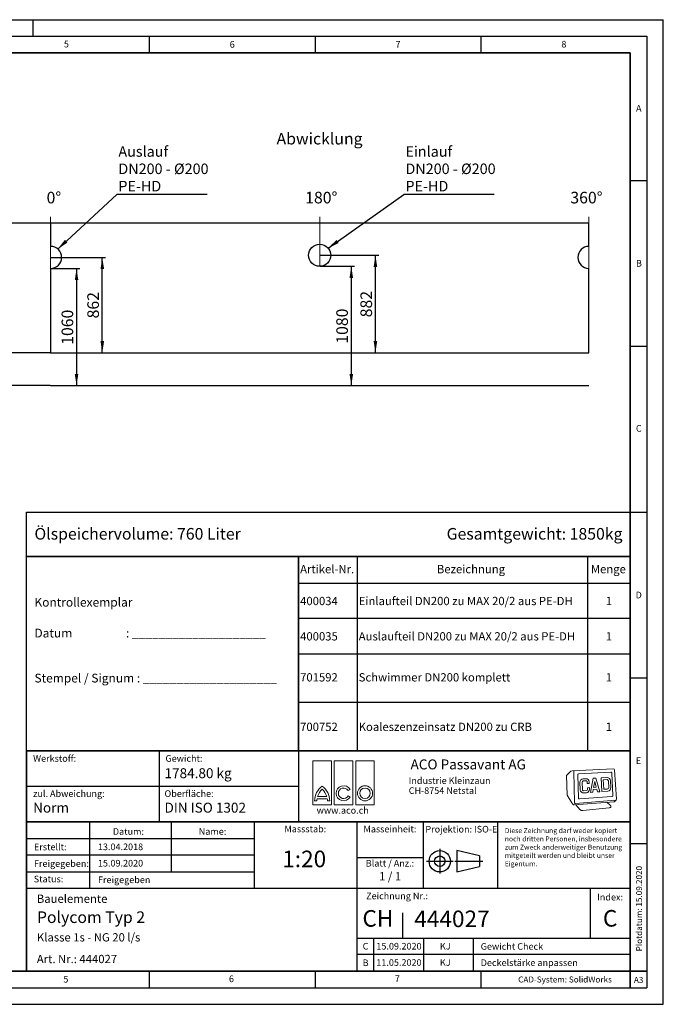
# Model space of a CAD drawing. Units: millimetres. Extents: x 0 to 420, y 0 to 297.
# Drawn here: x 226 to 420, y 0 to 297 of the extents above; entities that cross this region are included whole.
import ezdxf

# ---------------------------------------------------------------- set-up
doc = ezdxf.new("R2010")
doc.units = ezdxf.units.MM
doc.linetypes.add('CENTERX2', pattern=[20.32, 12.7, -2.54, 2.54, -2.54])
doc.layers.add('LINIEN-DICK', color=7, linetype='Continuous', lineweight=35)
doc.layers.add('LINIEN-NORMAL', color=7, linetype='Continuous', lineweight=25)
for name, color, linetype in [('LINIEN-DÜNN', 7, 'Continuous'), ('TEXT', 7, 'Continuous'), ('TEXT-DEUTSCH', 7, 'Continuous'), ('VORLAGE_TEXT', 7, 'Continuous')]:
    doc.layers.add(name, color=color, linetype=linetype)
doc.styles.add('SLDTEXTSTYLE0', font='TXT', dxfattribs={"width": 0.605})
doc.styles.add('SLDTEXTSTYLE1', font='TXT', dxfattribs={"width": 0.75})
doc.styles.add('SLDTEXTSTYLE2', font='TXT', dxfattribs={"width": 0.638298})
doc.styles.add('SLDTEXTSTYLE3', font='TXT', dxfattribs={"width": 0.563})
doc.dimstyles.new('SLDDIMSTYLE1', dxfattribs={"dimtxt": 3.5, "dimasz": 3.5, "dimexe": 0, "dimexo": 0.0625, "dimgap": 0.875, "dimtad": 1, "dimlfac": 30, "dimrnd": 1e-09, "dimzin": 12, "dimdsep": 46, "dimtxsty": 'SLDTEXTSTYLE0', "dimsah": 1, "dimcen": 0.09, "dimadec": 0, "dimazin": 3, "dimtfac": 1, "dimtdec": 3, "dimtofl": 0, "dimtmove": 0, "dimatfit": 3, "dimfxl": 0, "dimfrac": 2, "dimtolj": 1, "dimtzin": 12, "dimarcsym": 0})
doc.dimstyles.new('SLDDIMSTYLE2', dxfattribs={"dimtxt": 0.18, "dimasz": 3.5, "dimexe": 0, "dimexo": 0.0625, "dimgap": 0, "dimtad": 0, "dimtih": 1, "dimtoh": 1, "dimdec": 0, "dimrnd": 1e-09, "dimzin": 0, "dimdsep": 46, "dimtxsty": 'Standard', "dimsah": 1, "dimcen": 0.09, "dimadec": 0, "dimazin": 0, "dimtfac": 3.5, "dimtdec": 0, "dimtofl": 0, "dimtmove": 0, "dimatfit": 3, "dimfxl": 0, "dimfrac": 2, "dimtolj": 1, "dimtzin": 0, "dimarcsym": 0})

# ---------------------------------------------------------------- blocks, each defined once
blk = doc.blocks.new('SW_NOTE_0')
at = {"color": 0, "linetype": 'Continuous', "lineweight": 0, "insert": (7.09, 2.58), "char_height": 2, "attachment_point": 2, "style": 'SLDTEXTSTYLE0'}
blk.add_mtext('www.aco.ch', dxfattribs=at)
blk = doc.blocks.new('SW_NOTE_0_1')
at = {"color": 0, "linetype": 'Continuous', "lineweight": 0, "insert": (17.95, 3.87), "char_height": 3, "attachment_point": 2, "style": 'SLDTEXTSTYLE0'}
blk.add_mtext('ACO Passavant AG', dxfattribs=at)
blk = doc.blocks.new('SW_NOTE_0_2')
at = {"color": 0, "linetype": 'Continuous', "lineweight": 0, "char_height": 2, "attachment_point": 1, "style": 'SLDTEXTSTYLE0'}
for s, insert in [('Industrie Kleinzaun', (0, 2.58)), ('CH-8754 Netstal', (0, -0.42))]:
    blk.add_mtext(s, dxfattribs=dict(at, insert=insert))
blk = doc.blocks.new('ACO-Logo')
at = {"color": 179, "linetype": 'Continuous', "lineweight": 18}
for p, q in [((0, 16.17), (0, 2.94)), ((5.59, 16.17), (0, 16.17)), ((5.59, 2.94), (5.59, 16.17)), ((6.46, 16.17), (6.46, 2.94)), ((12.05, 16.17), (6.46, 16.17)), ((12.05, 2.94), (12.05, 16.17)), ((12.93, 2.94), (12.93, 16.17)), ((12.93, 16.17), (18.52, 16.17)), ((18.52, 16.17), (18.52, 2.94)), ((77.51, 12.77), (76.49, 11.76)), ((90.64, 13.74), (78.15, 13.15)), ((78.63, 12.88), (78.84, 3.65)), ((79.85, 11.93), (80.09, 4.98)), ((80.13, 12.24), (89.85, 12.76)), ((90.46, 5.79), (90.16, 12.47)), ((91.53, 4.63), (90.96, 13.46)), ((76.49, 11.76), (76.65, 5.87)), ((80.53, 9.73), (80.61, 7.48)), ((81.17, 9.75), (81.24, 7.5)), ((81.47, 10.76), (82.27, 10.81)), ((81.51, 10.13), (82.31, 10.17)), ((82.69, 9.82), (82.71, 9.37)), ((82.71, 9.35), (83.34, 9.39)), ((83.33, 9.84), (83.34, 9.39)), ((83.7, 6.67), (84.51, 10.93)), ((84.51, 10.93), (85.35, 10.97)), ((84.64, 8.19), (84.97, 9.97)), ((84.97, 9.97), (85.45, 8.24)), ((85.35, 10.97), (86.49, 6.88)), ((86.88, 11.07), (88.67, 11.16)), ((87.08, 6.93), (86.88, 11.07)), ((87.55, 10.46), (88.71, 10.53)), ((87.68, 7.61), (87.55, 10.46)), ((89.19, 8.08), (89.09, 10.18)), ((89.82, 8.11), (89.73, 10.21)), ((10.61, 7.22), (11.22, 7.57)), ((81.63, 7.15), (82.43, 7.21)), ((81.68, 6.51), (82.48, 6.58)), ((82.75, 8.08), (83.39, 8.12)), ((82.75, 8.08), (82.77, 7.58)), ((83.39, 8.12), (83.4, 7.61)), ((83.7, 6.67), (84.36, 6.72)), ((84.36, 6.72), (84.51, 7.54)), ((84.51, 7.54), (85.63, 7.61)), ((84.64, 8.19), (85.45, 8.24)), ((85.63, 7.61), (85.85, 6.83)), ((85.85, 6.83), (86.49, 6.88)), ((87.08, 6.93), (88.91, 7.07)), ((87.68, 7.61), (88.85, 7.7)), ((0.51, 4.09), (1.21, 4.09)), ((1.26, 4.73), (4.33, 4.73)), ((4.18, 5.43), (1.41, 5.43)), ((4.37, 4.09), (5.08, 4.09)), ((11.23, 5.26), (10.63, 5.62)), ((76.65, 5.87), (78.03, 3.52)), ((78.03, 3.52), (78.36, 3.14)), ((78.36, 3.14), (78.47, 3.02)), ((78.8, 2.89), (90.8, 3.85)), ((79.16, 3.36), (91.26, 4.31)), ((80.41, 4.7), (90.18, 5.48)), ((88.68, 3.68), (89.67, 2.79)), ((90.8, 3.85), (91.4, 4.35)), ((0, 2.94), (5.59, 2.94)), ((6.46, 2.94), (12.05, 2.94)), ((18.52, 2.94), (12.93, 2.94)), ((79.26, 2.93), (80.49, 1.53)), ((81.34, 1.2), (89.33, 2.05)), ((89.67, 2.79), (89.75, 2.72)), ((89.75, 2.72), (89.8, 2.67)), ((89.8, 2.67), (89.84, 2.6)), ((89.84, 2.6), (89.87, 2.52)), ((89.87, 2.52), (89.87, 2.31))]:
    blk.add_line(p, q, dxfattribs=at)
for radius in [2.28, 1.58]:
    blk.add_circle((15.72, 6.41), radius, dxfattribs=at)
for centre, radius, start, end in [((78.19, 12.35), 0.8, 92.6996, 148.2554), ((78.93, 12.89), 0.3, 92.6996, 181.273), ((80.15, 11.94), 0.3, 93.0418, 181.9349), ((89.86, 12.46), 0.3, 2.5148, 93.0418), ((90.66, 13.44), 0.3, 3.7249, 92.6996), ((81.53, 9.76), 1, 93.1134, 181.9415), ((81.53, 9.76), 0.363, 93.1134, 181.9415), ((82.33, 9.81), 1, 1.9415, 93.1134), ((82.33, 9.81), 0.363, 1.9415, 93.1134), ((88.73, 10.16), 1, 2.6542, 93.1134), ((88.73, 10.16), 0.363, 2.6542, 93.1134), ((6.13, 4.07), 5.62, 126.4236, 179.7474), ((6.13, 4.07), 4.91, 132.7321, 163.9341), ((-0.54, 4.07), 5.62, 0.2526, 53.5764), ((-0.54, 4.07), 4.91, 16.0659, 47.2679), ((9.26, 6.41), 2.28, 30.7309, 330), ((9.26, 6.41), 1.58, 31.0558, 330), ((81.61, 7.51), 1, 181.9415, 274.3987), ((81.61, 7.51), 0.363, 181.9415, 274.3987), ((82.4, 7.57), 0.363, 274.3987, 1.9415), ((82.4, 7.57), 1, 274.3987, 1.9415), ((88.83, 8.07), 0.363, 274.3987, 2.6542), ((88.83, 8.07), 1, 274.3987, 2.6542), ((6.13, 4.07), 4.91, 172.3058, 179.7113), ((-0.54, 4.07), 4.91, 0.2887, 7.6942), ((78.77, 3.29), 0.4, 221.0091, 274.5606), ((79.14, 3.65), 0.3, 181.273, 274.4996), ((80.39, 4.99), 0.3, 181.9349, 274.6063), ((90.16, 5.78), 0.3, 274.6063, 2.5148), ((91.23, 4.61), 0.3, 274.4996, 3.7249), ((81.24, 2.19), 1, 221.4087, 276.0561), ((89.05, 4.1), 2.08, 277.7635, 279.1918), ((89.32, 2.43), 0.379, 279.1918, 281.4992), ((89.13, 3.35), 1.32, 281.4992, 285.2551), ((88.05, 7.32), 5.43, 285.2551, 287.1087), ((89.48, 2.66), 0.555, 287.1087, 303.6901), ((89.69, 2.35), 0.188, 303.6901, 332.3803), ((89.77, 2.31), 0.0984, 332.3803, 4.9765)]:
    blk.add_arc(centre, radius, start, end, dxfattribs=at)
at = {"color": 7, "linetype": 'Continuous', "lineweight": 0}
for name, p in [('SW_NOTE_0_1', (28.89, 12.75)), ('SW_NOTE_0_2', (28.89, 8.64)), ('SW_NOTE_0', (1.9, -0.32))]:
    blk.add_blockref(name, p, dxfattribs=at)
blk = doc.blocks.new('SW_NOTE_0_3')
at = {"color": 0, "linetype": 'Continuous', "lineweight": 18, "char_height": 2.6458, "attachment_point": 1}
for s, insert, style in [('Kontrollexemplar', (0, 3.41), 'SLDTEXTSTYLE1'), ('Datum                    : ____________________', (0, -5.89), 'SLDTEXTSTYLE2'), ('Stempel / Signum : ____________________', (0, -19.47), 'SLDTEXTSTYLE1')]:
    blk.add_mtext(s, dxfattribs=dict(at, insert=insert, style=style))
blk = doc.blocks.new('SW_NOTE_0_4')
at = {"color": 0, "linetype": 'Continuous', "lineweight": 0, "char_height": 1.5, "attachment_point": 1, "style": 'SLDTEXTSTYLE0'}
for s, insert in [('Diese Zeichnung darf weder kopiert', (0, 1.93)), ('zum Zweck anderweitiger Benutzung', (0, -3.07)), ('noch dritten Personen, insbesondere', (0, -0.57)), ('mitgeteilt werden und bleibt unser', (0, -5.57)), ('Eigentum.', (0, -8.07))]:
    blk.add_mtext(s, dxfattribs=dict(at, insert=insert))
blk = doc.blocks.new('SW_TABLEANNOTATION_0')
at = {"layer": 'TEXT', "color": 0}
for p, q in [((0, 0), (0, -8.11)), ((0, 0), (17.66, 0)), ((0, 0), (0, -58.6)), ((100, 0), (0, 0)), ((17.66, 0), (17.66, -8.11)), ((17.66, 0), (87.19, 0)), ((87.19, 0), (87.19, -8.11)), ((87.19, 0), (100, 0)), ((100, 0), (100, -8.11)), ((100, -58.6), (100, 0)), ((0, -8.11), (0, -18.61)), ((0, -8.11), (17.66, -8.11)), ((17.66, -8.11), (17.66, -18.61)), ((17.66, -8.11), (87.19, -8.11)), ((87.19, -8.11), (87.19, -18.61)), ((87.19, -8.11), (100, -8.11)), ((100, -8.11), (100, -18.61)), ((0, -18.61), (0, -29.39)), ((0, -18.61), (17.66, -18.61)), ((17.66, -18.61), (17.66, -29.39)), ((17.66, -18.61), (87.19, -18.61)), ((87.19, -18.61), (87.19, -29.39)), ((87.19, -18.61), (100, -18.61)), ((100, -18.61), (100, -29.39)), ((0, -29.39), (0, -43.99)), ((0, -29.39), (17.66, -29.39)), ((17.66, -29.39), (17.66, -43.99)), ((17.66, -29.39), (87.19, -29.39)), ((87.19, -29.39), (87.19, -43.99)), ((87.19, -29.39), (100, -29.39)), ((100, -29.39), (100, -43.99)), ((0, -43.99), (0, -58.6)), ((0, -43.99), (17.66, -43.99)), ((17.66, -43.99), (17.66, -58.6)), ((17.66, -43.99), (87.19, -43.99)), ((87.19, -43.99), (87.19, -58.6)), ((87.19, -43.99), (100, -43.99)), ((100, -43.99), (100, -58.6)), ((0, -58.6), (17.66, -58.6)), ((0, -58.6), (100, -58.6)), ((17.66, -58.6), (87.19, -58.6)), ((87.19, -58.6), (100, -58.6))]:
    blk.add_line(p, q, dxfattribs=at)
at = {"layer": 'TEXT', "color": 0, "char_height": 2.5, "attachment_point": 1, "style": 'SLDTEXTSTYLE0'}
for s, insert in [('Artikel-Nr.', (0.5, -2.58)), ('Bezeichnung', (41.74, -2.58)), ('Menge', (88.16, -2.58)), ('400034', (0.5, -12.2)), ('Einlaufteil DN200 zu MAX 20/2 aus PE-DH', (18.16, -12.2)), ('1', (92.64, -12.2)), ('400035', (0.5, -22.85)), ('Auslaufteil DN200 zu MAX 20/2 aus PE-DH', (18.16, -22.85)), ('1', (92.64, -22.85)), ('701592', (0.5, -35.22)), ('Schwimmer DN200 komplett', (18.16, -35.22)), ('1', (92.64, -35.22)), ('700752', (0.5, -50.15)), ('Koaleszenzeinsatz DN200 zu CRB', (18.16, -50.15)), ('1', (92.64, -50.15))]:
    blk.add_mtext(s, dxfattribs=dict(at, insert=insert))
blk = doc.blocks.new('_D_1')
at = {"layer": 'TEXT'}
for p, q in [((235.15, 196.54), (220.33, 196.54)), ((221.33, 186.61), (221.33, 196.54)), ((235.15, 186.61), (220.33, 186.61))]:
    blk.add_line(p, q, dxfattribs=at)
for points in [[(221.33, 196.54), (220.79, 193.04), (221.86, 193.04)], [(221.33, 186.61), (221.86, 190.11), (220.79, 190.11)]]:
    blk.add_solid(points, dxfattribs=at)
at = {"layer": 'TEXT', "insert": (216.81, 187.57), "char_height": 3.5, "attachment_point": 1, "rotation": 90, "style": 'SLDTEXTSTYLE0'}
blk.add_mtext('298', dxfattribs=at)
blk = doc.blocks.new('_D_2')
at = {"layer": 'TEXT', "color": 7}
for p, q in [((235.35, 221.94), (244.09, 221.94)), ((243.09, 221.94), (243.09, 186.61))]:
    blk.add_line(p, q, dxfattribs=at)
for points in [[(243.09, 221.94), (242.56, 218.44), (243.63, 218.44)], [(243.09, 186.61), (243.63, 190.11), (242.56, 190.11)]]:
    blk.add_solid(points, dxfattribs=at)
at = {"layer": 'TEXT', "color": 7, "insert": (238.58, 198.93), "char_height": 3.5, "attachment_point": 1, "rotation": 90, "style": 'SLDTEXTSTYLE0'}
blk.add_mtext('1060', dxfattribs=at)
blk = doc.blocks.new('_D_3')
at = {"layer": 'TEXT', "color": 7}
for p, q in [((316.5, 222.61), (326.93, 222.61)), ((325.93, 222.61), (325.93, 186.61))]:
    blk.add_line(p, q, dxfattribs=at)
for points in [[(325.93, 222.61), (325.39, 219.11), (326.46, 219.11)], [(325.93, 186.61), (326.46, 190.11), (325.39, 190.11)]]:
    blk.add_solid(points, dxfattribs=at)
at = {"layer": 'TEXT', "color": 7, "insert": (321.41, 199.26), "char_height": 3.5, "attachment_point": 1, "rotation": 90, "style": 'SLDTEXTSTYLE0'}
blk.add_mtext('1080', dxfattribs=at)
blk = doc.blocks.new('_D_4')
at = {"layer": 'TEXT', "color": 7}
for p, q in [((235.35, 225.28), (251.85, 225.28)), ((250.85, 196.54), (250.85, 225.28))]:
    blk.add_line(p, q, dxfattribs=at)
for points in [[(250.85, 225.28), (250.31, 221.78), (251.39, 221.78)], [(250.85, 196.54), (251.39, 200.04), (250.31, 200.04)]]:
    blk.add_solid(points, dxfattribs=at)
at = {"layer": 'TEXT', "color": 7, "insert": (246.34, 206.9), "char_height": 3.5, "attachment_point": 1, "rotation": 90, "style": 'SLDTEXTSTYLE0'}
blk.add_mtext('862', dxfattribs=at)
blk = doc.blocks.new('_D_5')
at = {"layer": 'TEXT', "color": 7}
for p, q in [((316.5, 225.94), (334.21, 225.94)), ((333.21, 196.54), (333.21, 225.94))]:
    blk.add_line(p, q, dxfattribs=at)
for points in [[(333.21, 225.94), (332.67, 222.44), (333.74, 222.44)], [(333.21, 196.54), (333.74, 200.04), (332.67, 200.04)]]:
    blk.add_solid(points, dxfattribs=at)
at = {"layer": 'TEXT', "color": 7, "insert": (328.69, 207.23), "char_height": 3.5, "attachment_point": 1, "rotation": 90, "style": 'SLDTEXTSTYLE0'}
blk.add_mtext('882', dxfattribs=at)
blk = doc.blocks.new('_D_6')
at = {"layer": 'TEXT', "color": 7}
for p, q in [((235.15, 235.61), (220.33, 235.61)), ((221.33, 235.61), (221.33, 196.54)), ((235.15, 196.54), (220.33, 196.54))]:
    blk.add_line(p, q, dxfattribs=at)
for points in [[(221.33, 235.61), (220.79, 232.11), (221.86, 232.11)], [(221.33, 196.54), (221.86, 200.04), (220.79, 200.04)]]:
    blk.add_solid(points, dxfattribs=at)
at = {"layer": 'TEXT', "color": 7, "insert": (216.81, 210.73), "char_height": 3.5, "attachment_point": 1, "rotation": 90, "style": 'SLDTEXTSTYLE0'}
blk.add_mtext('1172', dxfattribs=at)
blk = doc.blocks.new('SW_NOTE_0_7')
at = {"layer": 'TEXT', "color": 0}
blk.add_line((27.23, 0), (0, 0), dxfattribs=at)
at = {"layer": 'TEXT', "color": 0, "char_height": 3.175, "attachment_point": 1, "style": 'SLDTEXTSTYLE0'}
for s, insert in [('Einlauf', (0.46, 14.56)), ('DN200 - Ø200', (0.46, 9.33)), ('PE-HD', (0.46, 4.1))]:
    blk.add_mtext(s, dxfattribs=dict(at, insert=insert))
blk = doc.blocks.new('SW_NOTE_0_8')
at = {"layer": 'TEXT', "color": 0}
blk.add_line((27.23, 0), (0, 0), dxfattribs=at)
at = {"layer": 'TEXT', "color": 0, "char_height": 3.175, "attachment_point": 1, "style": 'SLDTEXTSTYLE0'}
for s, insert in [('Auslauf', (0.46, 14.56)), ('DN200 - Ø200', (0.46, 9.33)), ('PE-HD', (0.46, 4.1))]:
    blk.add_mtext(s, dxfattribs=dict(at, insert=insert))

msp = doc.modelspace()

# ---------------------------------------------------------------- linework, layer by layer
at = {"color": 7, "linetype": 'Continuous', "lineweight": 25}
for p, q in [((235.2451, 235.6098), (235.2451, 228.6098)), ((397.56072, 235.6098), (235.2451, 235.6098)), ((397.56072, 228.6098), (397.56072, 235.6098)), ((235.2451, 221.94313), (235.2451, 196.54313)), ((397.56072, 196.54313), (397.56072, 221.94313)), ((235.2451, 196.54313), (397.56072, 196.54313))]:
    msp.add_line(p, q, dxfattribs=at)
msp.add_circle((316.40291, 225.94313), 3.33333, dxfattribs=at)
for centre, start, end in [((235.2451, 225.27646), 270, 90), ((397.56072, 225.27646), 90, 270)]:
    msp.add_arc(centre, 3.33333, start, end, dxfattribs=at)
at = {"layer": 'LINIEN-DICK'}
for p, q in [((410, 287), (20, 287)), ((410, 5), (410, 287)), ((228, 76.5), (228, 10)), ((228, 76.5), (410, 76.5)), ((20, 10), (415, 10))]:
    msp.add_line(p, q, dxfattribs=at)
at = {"layer": 'LINIEN-DÜNN'}
for p, q in [((0, 297), (420, 297)), ((230, 292), (230, 297)), ((420, 0), (420, 297)), ((15, 292), (415, 292)), ((265, 292), (265, 287)), ((315, 292), (315, 287)), ((365, 292), (365, 287)), ((415, 292), (415, 5)), ((410, 248.5), (415, 248.5)), ((410, 198.5), (415, 198.5)), ((410, 148.5), (415, 148.5)), ((410, 98.5), (415, 98.5)), ((268, 76.5), (268, 55)), ((228, 65.75), (310, 65.75)), ((228, 55), (410, 55)), ((410, 55), (228, 55)), ((247, 55), (247, 35)), ((271.6, 55), (271.6, 40)), ((347.66108, 35), (347.66108, 55)), ((370.05719, 55.01203), (370.05719, 35)), ((228, 50), (296.6, 50)), ((410, 48.5), (415, 48.5)), ((296.6, 45), (228, 45)), ((357.76617, 46.37201), (357.76617, 39.93532)), ((364.60594, 44.73762), (357.76617, 46.37201)), ((364.60594, 44.73762), (364.60594, 41.56971)), ((347.66108, 44.21344), (327.66108, 44.21344)), ((228, 40), (296.6, 40)), ((357.76617, 39.93532), (364.60594, 41.56971)), ((398, 35), (398, 20)), ((341.48549, 20), (341.48549, 27.56467)), ((327.66108, 20), (410, 20)), ((332.66108, 20), (332.66108, 10)), ((347.66108, 20), (347.66108, 10)), ((362.66108, 20), (362.66108, 10)), ((410, 15), (327.66108, 15)), ((265, 10), (265, 5)), ((315, 10), (315, 5)), ((365, 10), (365, 5)), ((15, 5), (415, 5)), ((0, 0), (420, 0))]:
    msp.add_line(p, q, dxfattribs=at)
at = {"layer": 'LINIEN-DÜNN', "linetype": 'CENTERX2'}
for p, q in [((352.61745, 46.90802), (352.61745, 39.46216)), ((348.62405, 43.15366), (356.61086, 43.15366)), ((357.12892, 43.15366), (365.62554, 43.15366))]:
    msp.add_line(p, q, dxfattribs=at)
at = {"layer": 'LINIEN-DÜNN'}
for radius in [3.21835, 1.58396]:
    msp.add_circle((352.61745, 43.15366), radius, dxfattribs=at)
at = {"layer": 'LINIEN-NORMAL'}
for p, q in [((310, 76.5), (310, 55)), ((410, 55), (228, 55)), ((296.6, 55), (296.6, 35)), ((327.66108, 10), (327.66108, 55)), ((228, 35), (410, 35))]:
    msp.add_line(p, q, dxfattribs=at)
at = {"layer": 'TEXT', "color": 7, "lineweight": 18}
for p, q in [((235.2451, 221.94313), (235.2451, 237.55308)), ((316.40291, 222.6098), (316.40291, 237.55308)), ((397.56072, 221.94313), (397.56072, 237.55308))]:
    msp.add_line(p, q, dxfattribs=at)
at = {"layer": 'TEXT'}
for p, q in [((235.24866, 186.6098), (397.56083, 186.6098)), ((228, 135.10227), (228, 148.5)), ((228, 148.5), (410, 148.5)), ((410, 76.5), (410, 148.5)), ((410, 135.10227), (410, 148.5)), ((410, 135.10227), (228, 135.10227)), ((228, 76.5), (228, 135.10227)), ((228, 135.10227), (410, 135.10227)), ((310, 76.5), (310, 135.10227)), ((410, 135.10227), (368.4945, 135.10227)), ((410, 135.10227), (410, 129.56612)), ((228, 76.5), (410, 76.5))]:
    msp.add_line(p, q, dxfattribs=at)

# ---------------------------------------------------------------- block references
at = {"color": 7, "linetype": 'Continuous', "lineweight": 18}
msp.add_blockref('SW_NOTE_0_3', (230.40106, 119.19145), dxfattribs=at)
at = {"color": 7, "linetype": 'Continuous'}
msp.add_blockref('ACO-Logo', (314.35107, 57.24267), dxfattribs=at)
at = {"color": 7, "linetype": 'Continuous', "lineweight": 0}
msp.add_blockref('SW_NOTE_0_4', (372.22038, 51.22029), dxfattribs=at)
at = {"layer": 'TEXT', "color": 7}
for name, p in [('SW_NOTE_0_8', (255.24084, 244.27813)), ('SW_NOTE_0_7', (341.79087, 244.27813))]:
    msp.add_blockref(name, p, dxfattribs=at)
at = {"layer": 'TEXT'}
msp.add_blockref('SW_TABLEANNOTATION_0', (310.00052, 135.10034), dxfattribs=at)

# ---------------------------------------------------------------- texts
at = {"color": 7, "linetype": 'Continuous', "lineweight": 18, "char_height": 3.5, "attachment_point": 1, "style": 'SLDTEXTSTYLE1'}
for s, insert in [('Abwicklung', (303.3906, 262.85845)), ('0°', (234.05587, 245.08374)), ('180°', (312.01907, 245.08374)), ('360°', (391.97754, 245.08374))]:
    msp.add_mtext(s, dxfattribs=dict(at, insert=insert))
at = {"layer": 'TEXT', "style": 'SLDTEXTSTYLE0'}
for s, insert, char_height, attachment_point in [('Ölspeichervolume: 760 Liter', (230.40106, 143.67206), 3.5, 1), ('Gesamtgewicht: 1850kg', (354.6728, 143.67206), 3.5, 1), ('1784.80 kg', (269.61261, 71.21219), 3, 1), ('Norm', (230, 60.81194), 3, 1), ('DIN ISO 1302', (269.61261, 60.81194), 3, 1), ('13.04.2018', (249.52847, 48.49891), 2, 1), ('15.09.2020', (249.52847, 43.56031), 2, 1), ('Freigegeben', (249.55684, 38.55817), 2, 1), ('Bauelemente', (231.11596, 33.0905), 2.5, 1), ('Polycom Typ 2', (231.1476, 28.03079), 3.5, 1), ('444027', (344.92684, 28.27728), 5, 1), ('C', (403.96739, 28.43947), 5, 2), ('Klasse 1s - NG 20 l/s', (231.1476, 21.45296), 2.5, 1), ('C', (330.23054, 18.5245), 2, 2), ('15.09.2020', (340.3079, 18.52457), 2, 2), ('KJ', (354.25343, 18.52457), 2, 2), ('Gewicht Check', (364.94686, 18.45942), 2, 1), ('Art. Nr.: 444027', (231.11321, 14.9211), 2.5, 1), ('B', (330.24947, 13.5245), 2, 2), ('11.05.2020', (340.29997, 13.60687), 2, 2), ('KJ', (354.25343, 13.60687), 2, 2), ('Deckelstärke anpassen', (364.94686, 13.54172), 2, 1)]:
    msp.add_mtext(s, dxfattribs=dict(at, insert=insert, char_height=char_height, attachment_point=attachment_point))
at = {"layer": 'TEXT-DEUTSCH', "insert": (411.79527, 41.74204), "char_height": 1.8, "attachment_point": 3, "rotation": 90, "style": 'SLDTEXTSTYLE0'}
msp.add_mtext('Plotdatum: 15.09.2020', dxfattribs=at)
at = {"layer": 'VORLAGE_TEXT'}
for s, insert, char_height, attachment_point, style in [('5', (240.04179, 290.63693), 2, 2, 'SLDTEXTSTYLE0'), ('6', (290.03443, 290.54288), 2, 2, 'SLDTEXTSTYLE0'), ('7', (340.02165, 290.59543), 2, 2, 'SLDTEXTSTYLE0'), ('8', (390.03766, 290.62155), 2, 2, 'SLDTEXTSTYLE0'), ('A', (412.59512, 271.27982), 2, 2, 'SLDTEXTSTYLE0'), ('B', (412.67173, 224.51208), 2, 2, 'SLDTEXTSTYLE0'), ('C', (412.61789, 174.72798), 2, 2, 'SLDTEXTSTYLE0'), ('D', (412.59215, 124.45177), 2, 2, 'SLDTEXTSTYLE0'), ('Werkstoff:', (230, 75.16108), 2, 1, 'SLDTEXTSTYLE0'), ('Gewicht:', (269.89795, 75.16108), 2, 1, 'SLDTEXTSTYLE0'), ('E', (412.51607, 74.50963), 2, 2, 'SLDTEXTSTYLE0'), ('zul. Abweichung:', (230, 64.54233), 2, 1, 'SLDTEXTSTYLE0'), ('Oberfläche:', (269.61261, 64.54233), 2, 1, 'SLDTEXTSTYLE0'), ('Massstab:', (312.06871, 53.88159), 2, 2, 'SLDTEXTSTYLE0'), ('Masseinheit:', (337.56988, 53.85537), 2, 2, 'SLDTEXTSTYLE0'), ('Projektion: ISO-E', (348.27465, 53.81912), 2, 1, 'SLDTEXTSTYLE0'), ('Datum:', (254.03554, 53.12948), 2, 1, 'SLDTEXTSTYLE0'), ('Name:', (279.93493, 53.13606), 2, 1, 'SLDTEXTSTYLE0'), ('Erstellt:', (230.26141, 48.44995), 2, 1, 'SLDTEXTSTYLE0'), ('1:20', (311.73019, 46.34903), 5, 2, 'SLDTEXTSTYLE0'), ('Freigegeben:', (230.26141, 43.44338), 2, 1, 'SLDTEXTSTYLE0'), ('Blatt / Anz.:', (337.5802, 43.54521), 2, 2, 'SLDTEXTSTYLE0'), ('Status:', (230.18512, 38.77938), 2, 1, 'SLDTEXTSTYLE0'), ('1 / 1', (337.63482, 39.86971), 2.5, 2, 'SLDTEXTSTYLE3'), ('Zeichnung Nr.:', (330.40704, 33.69264), 2, 1, 'SLDTEXTSTYLE0'), ('Index:', (403.95529, 33.32487), 2, 2, 'SLDTEXTSTYLE0'), ('CH', (329.28956, 28.41392), 5, 1, 'SLDTEXTSTYLE0'), ('5', (239.87498, 8.56375), 2, 2, 'SLDTEXTSTYLE0'), ('6', (289.78865, 8.68847), 2, 2, 'SLDTEXTSTYLE0'), ('7', (339.80035, 8.72051), 2, 2, 'SLDTEXTSTYLE0'), ('CAD-System: SolidWorks', (390.3696, 8.38475), 1.8, 2, 'SLDTEXTSTYLE0'), ('A3', (412.55793, 8.25497), 1.8, 2, 'SLDTEXTSTYLE0')]:
    msp.add_mtext(s, dxfattribs=dict(at, insert=insert, char_height=char_height, attachment_point=attachment_point, style=style))

# ---------------------------------------------------------------- dimensions: what is measured, and where the dimension line sits
at = {"layer": 'TEXT', "color": 7}
for base, p1, p2, picture, middle in [((221.32537, 196.54313), (235.2451, 235.6098), (235.2451, 196.54313), '_D_6', (221.32537, 216.07646)), ((333.20653, 225.94313), (397.56072, 196.54313), (316.40291, 225.94313), '_D_5', (333.20653, 211.24313)), ((250.85225, 225.27646), (235.2451, 196.54313), (235.2451, 225.27646), '_D_4', (250.85225, 210.9098)), ((243.09424, 186.6098), (235.2451, 221.94313), (235.24866, 186.6098), '_D_2', (243.09424, 204.27646)), ((325.92594, 186.6098), (316.40291, 222.6098), (397.56083, 186.6098), '_D_3', (325.92594, 204.6098))]:
    dim = msp.add_linear_dim(base=base, p1=p1, p2=p2, angle=90, dimstyle='SLDDIMSTYLE1', dxfattribs=at)
    dim.commit()
    dim.dimension.update_dxf_attribs({"geometry": picture, "text_midpoint": middle, "dimtype": 160})
at = {"layer": 'TEXT'}
dim = msp.add_linear_dim(base=(221.32537, 196.54313), p1=(235.24866, 186.6098), p2=(235.2451, 196.54313), angle=90, dimstyle='SLDDIMSTYLE1', dxfattribs=at)
dim.commit()
dim.dimension.update_dxf_attribs({"geometry": '_D_1', "text_midpoint": (221.32537, 191.57646), "dimtype": 160})

# ---------------------------------------------------------------- leaders
at = {"layer": 'TEXT', "color": 7}
for points in [[(237.40608, 227.81443), (255.24084, 244.27813)], [(318.94915, 228.09436), (341.79087, 244.27813)]]:
    msp.add_leader(points, dimstyle='SLDDIMSTYLE2', dxfattribs=at)

doc.saveas('drawing.dxf')
